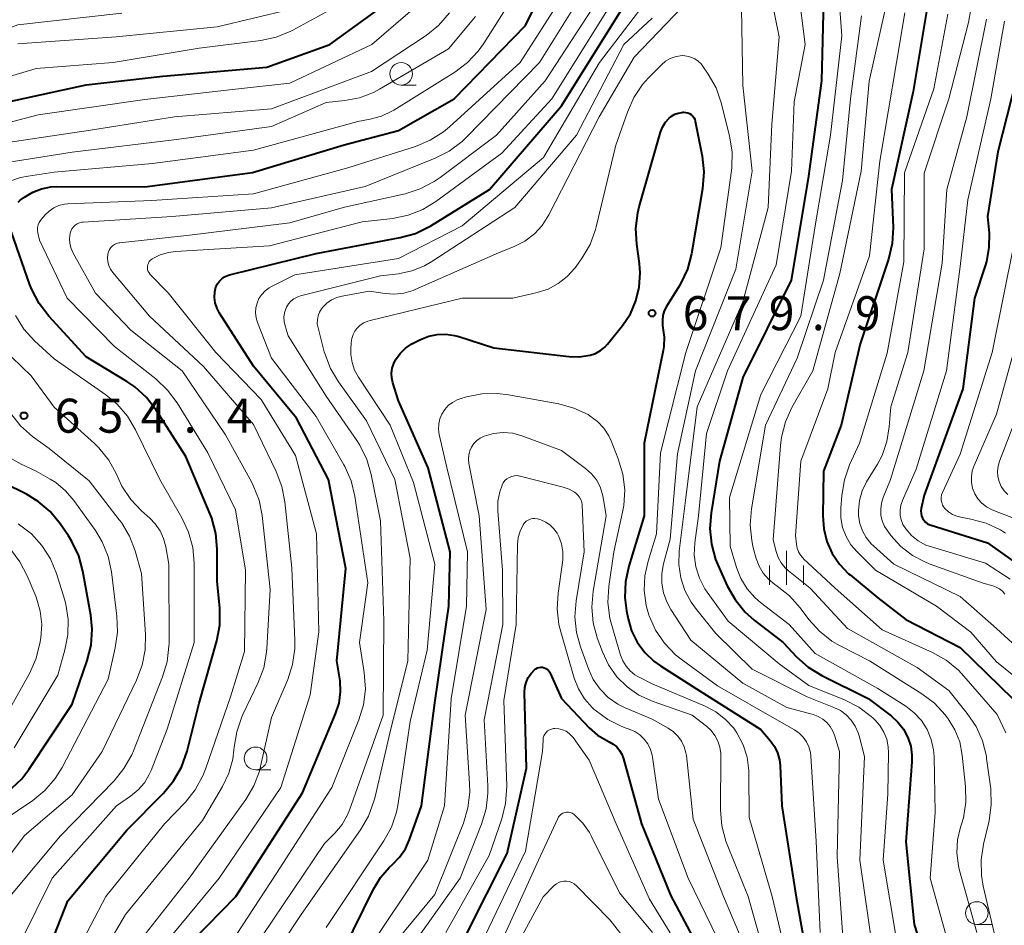
# Model space of a CAD drawing. Units: metres. Extents: x -64000 to -62000, y 21000 to 22500.
# Drawn here: x -63205 to -63096, y 22246 to 22346 of the extents above; entities that cross this region are included whole.
import ezdxf

# ---------------------------------------------------------------- set-up
doc = ezdxf.new("R2010")
doc.units = ezdxf.units.M
for name, color, linetype, lineweight in [('633100_広葉樹林', 7, 'Continuous', 13), ('633400_荒地', 7, 'Continuous', 13), ('710100_等高線(計曲線)', 7, 'Continuous', 40), ('710200_等高線(主曲線)', 7, 'Continuous', 13), ('731200_図化機測定による標高点', 7, 'Continuous', 40)]:
    doc.layers.add(name, color=color, linetype=linetype, lineweight=lineweight)
doc.styles.add('Style-WORKING', font='MS Gothic.ttf')

msp = doc.modelspace()

# ---------------------------------------------------------------- linework, layer by layer
at = {"layer": '633100_広葉樹林', "linetype": 'Continuous', "lineweight": 13}
for p, q in [((-63162.71, 22338.51), (-63161.04, 22338.51)), ((-63178.77, 22262.97), (-63177.1, 22262.97)), ((-63099.17, 22245.91), (-63097.5, 22245.91))]:
    msp.add_line(p, q, dxfattribs=at)
for centre in [(-63162.71, 22339.76), (-63178.77, 22264.22), (-63099.17, 22247.16)]:
    msp.add_circle(centre, 1.25, dxfattribs=at)
at = {"layer": '633400_荒地', "linetype": 'Continuous', "lineweight": 13}
for p, q in [((-63120.19, 22283.38), (-63120.19, 22287.13)), ((-63122.06, 22283.38), (-63122.06, 22285.49)), ((-63118.31, 22283.38), (-63118.31, 22285.49))]:
    msp.add_line(p, q, dxfattribs=at)
at = {"layer": '710100_等高線(計曲線)', "linetype": 'Continuous', "lineweight": 40, "flags": 128}
for points, elevation in [([(-63156.85, 22337), (-63149, 22345.07), (-63144.13, 22355)], 660), ([(-63216.69, 22309.31), (-63217.81, 22318.19), (-63221, 22325.51), (-63221.71, 22327.89), (-63221.9, 22328.79), (-63221.93, 22329.71), (-63221.79, 22330.62), (-63221.5, 22331.5), (-63221.18, 22332.09), (-63220.77, 22332.61), (-63220.27, 22333.06), (-63219.7, 22333.41), (-63219.07, 22333.65), (-63218.87, 22333.71), (-63211, 22335.6), (-63197.46, 22338.54), (-63189, 22339.48), (-63177.52, 22340.48), (-63170.59, 22343), (-63159, 22351.43)], 650), ([(-63116.11, 22347.89), (-63116.31, 22339), (-63117.8, 22328.2), (-63119.65, 22317), (-63125, 22306.25), (-63127.56, 22297), (-63128.5, 22291.33), (-63128.64, 22289.59), (-63128.47, 22287.86), (-63128, 22286.18), (-63127.76, 22285.59), (-63126.71, 22283.27), (-63125.86, 22281.75), (-63124.76, 22280.39), (-63123.73, 22279.48), (-63120.55, 22277), (-63119.08, 22275.44), (-63117.77, 22274.28), (-63116.26, 22273.35), (-63111.18, 22270.82), (-63108.64, 22268.91), (-63107.89, 22268.23), (-63107.26, 22267.44), (-63106.78, 22266.54), (-63106.47, 22265.58), (-63106.33, 22264.58), (-63106.33, 22263.83), (-63107, 22255), (-63106.1, 22245.9), (-63104.14, 22239.86)], 670), ([(-63187.28, 22242.51), (-63180.95, 22249), (-63173.59, 22260.41), (-63169.94, 22269.13), (-63169.56, 22270.32), (-63169.39, 22271.55), (-63169.44, 22272.79), (-63169.47, 22273), (-63169.79, 22275), (-63168.82, 22285.18), (-63170.71, 22295), (-63174.25, 22301.75), (-63179, 22307.49), (-63182.74, 22313.33), (-63183.03, 22313.88), (-63183.22, 22314.47), (-63183.3, 22315.09), (-63183.27, 22315.71), (-63183.25, 22315.88), (-63183.15, 22316.24), (-63182.99, 22316.58), (-63182.77, 22316.89), (-63182.51, 22317.15), (-63182.2, 22317.37), (-63181.86, 22317.52), (-63181.64, 22317.59), (-63172.07, 22319.93), (-63162.82, 22321.68), (-63161.14, 22322.15), (-63159.42, 22323), (-63152.94, 22327), (-63145, 22336.23), (-63138.29, 22347)], 670), ([(-63104.71, 22346.65), (-63106.19, 22337.81), (-63108.57, 22327), (-63108.42, 22322.79), (-63108.51, 22321.05), (-63108.93, 22319.3), (-63112.03, 22309.97), (-63114.16, 22301), (-63116.08, 22295.92), (-63116.17, 22290.99), (-63116.07, 22289.55), (-63115.72, 22288.15), (-63115.13, 22286.83), (-63114.33, 22285.64), (-63113.33, 22284.6), (-63113.16, 22284.46), (-63110.08, 22281.92), (-63107, 22279.55), (-63101, 22276.46), (-63095.19, 22270.81)], 660), ([(-63093.84, 22343), (-63096.84, 22331.16), (-63097.98, 22324.02), (-63097.82, 22322.18), (-63097.83, 22320.59), (-63098.11, 22319.03), (-63098.25, 22318.57), (-63099.43, 22315), (-63100.7, 22305), (-63105, 22293.25), (-63105.31, 22291.81), (-63105.35, 22291.53), (-63105.33, 22291.25), (-63105.27, 22290.98), (-63105.17, 22290.72), (-63105.01, 22290.49), (-63104.82, 22290.28), (-63104.6, 22290.11), (-63104.35, 22289.99), (-63104.22, 22289.94), (-63098, 22288), (-63091, 22283.04)], 650), ([(-63204.99, 22325.61), (-63204.76, 22325.8), (-63204.27, 22326.16), (-63203.37, 22326.7), (-63202.4, 22327.08), (-63201.37, 22327.28), (-63200.71, 22327.31), (-63191, 22327.28), (-63179.12, 22328.88), (-63169, 22331.92), (-63163, 22333.52), (-63156.85, 22337)], 660), ([(-63169.11, 22243), (-63165.77, 22249.81), (-63165, 22251.08), (-63164.03, 22252.19), (-63163.68, 22252.51), (-63162.88, 22253.33), (-63162.24, 22254.26), (-63161.77, 22255.29), (-63160.46, 22259), (-63159, 22270.34), (-63157.43, 22281), (-63157.29, 22287), (-63159.71, 22296.29), (-63163, 22303.68), (-63163.63, 22305.67), (-63163.74, 22306.2), (-63163.77, 22306.74), (-63163.7, 22307.27), (-63163.53, 22307.79), (-63163.33, 22308.19), (-63162.83, 22308.88), (-63162.22, 22309.47), (-63161.52, 22309.95), (-63161.37, 22310.02), (-63160.56, 22310.44), (-63159.67, 22310.8), (-63158.73, 22311), (-63157.76, 22311.04), (-63156.81, 22310.9), (-63156.33, 22310.77), (-63152.48, 22309.52), (-63144.19, 22308.55), (-63143.06, 22308.52), (-63141.84, 22308.71), (-63141.25, 22308.91), (-63140.71, 22309.22), (-63140.22, 22309.61), (-63139.93, 22309.94), (-63138.27, 22312), (-63137.41, 22313.29), (-63136.79, 22314.72), (-63136.42, 22316.23), (-63136.32, 22317.78), (-63136.41, 22318.81), (-63136.71, 22320.95), (-63136.8, 22322.69), (-63136.58, 22324.42), (-63136.42, 22325.09), (-63134.07, 22333.31), (-63133.85, 22333.88), (-63133.53, 22334.41), (-63133.17, 22334.83)], 680), ([(-63133.17, 22334.83), (-63132.86, 22335.09), (-63132.51, 22335.29), (-63132.13, 22335.43), (-63131.73, 22335.5), (-63131.62, 22335.51), (-63131.49, 22335.51), (-63131.28, 22335.5), (-63131.07, 22335.46), (-63130.87, 22335.37), (-63130.69, 22335.26), (-63130.54, 22335.11), (-63130.41, 22334.95), (-63130.31, 22334.76), (-63130.25, 22334.55), (-63130.24, 22334.53), (-63129.49, 22330.68), (-63129.3, 22328.95), (-63129.44, 22327.05), (-63130.67, 22319.9), (-63131.11, 22318.22), (-63131.84, 22316.64), (-63132.03, 22316.32), (-63133.41, 22314.1), (-63133.66, 22313.61), (-63133.82, 22313.09), (-63133.88, 22312.54), (-63133.85, 22311.99), (-63133.81, 22311.74), (-63133.67, 22310.71), (-63133.7, 22309.68), (-63133.78, 22309.22), (-63135.9, 22299), (-63135.87, 22291), (-63137.59, 22285.42), (-63137.96, 22283.71), (-63138.03, 22281.97), (-63137.85, 22280.52), (-63137.67, 22279.63), (-63137.28, 22278.29), (-63136.66, 22277.03), (-63135.83, 22275.9), (-63134.82, 22274.94), (-63134.1, 22274.42), (-63130.11, 22271.89), (-63123, 22267.4), (-63121.98, 22266.2), (-63121.51, 22265.55), (-63121.17, 22264.83), (-63120.96, 22264.06), (-63120.88, 22263.43), (-63120.69, 22259), (-63119.1, 22248.9), (-63117.35, 22239)], 680), ([(-63203.34, 22238.76), (-63199.5, 22248.5), (-63193, 22256.31), (-63188.94, 22260.39), (-63187.82, 22261.73), (-63186.95, 22263.24), (-63186.33, 22265.01), (-63185, 22270.3), (-63183.06, 22277.21), (-63182.73, 22278.92), (-63182.71, 22280.67), (-63182.73, 22280.85), (-63183, 22283.75), (-63183, 22287.29), (-63183.15, 22289.03), (-63183.6, 22290.71), (-63183.78, 22291.16), (-63186.46, 22297.54), (-63189.75, 22302.66), (-63190.82, 22304.04), (-63192.11, 22305.21), (-63192.97, 22305.8), (-63197.47, 22308.53), (-63201.61, 22313.03), (-63202.67, 22314.41), (-63203.48, 22315.95), (-63203.68, 22316.48), (-63205.72, 22322.28)], 660), ([(-63205.68, 22260.95), (-63204.59, 22261.95), (-63203.79, 22262.98), (-63199, 22270.21), (-63197.35, 22275.04), (-63196.93, 22276.73), (-63196.81, 22278.47), (-63196.97, 22280.04), (-63197.84, 22284.88), (-63198.3, 22286.57), (-63199.04, 22288.14), (-63199.44, 22288.77), (-63200.35, 22290.1), (-63201.46, 22291.45), (-63202.78, 22292.58), (-63204.07, 22293.36), (-63206.52, 22294.6)], 650), ([(-63155.52, 22244.77), (-63151, 22253.72), (-63148.86, 22263.14), (-63149.08, 22271.5), (-63149.04, 22272.06), (-63148.91, 22272.61), (-63148.68, 22273.13), (-63148.37, 22273.6), (-63148, 22274), (-63147.84, 22274.12), (-63147.67, 22274.2), (-63147.49, 22274.26), (-63147.3, 22274.28), (-63147.11, 22274.27), (-63146.92, 22274.23), (-63146.74, 22274.15), (-63146.58, 22274.04), (-63146.44, 22273.91), (-63146.33, 22273.76), (-63146.26, 22273.63), (-63145, 22270.83), (-63141.94, 22267.6), (-63141.04, 22266.8), (-63140.02, 22266.18), (-63139.75, 22266.05), (-63139.31, 22265.8), (-63138.92, 22265.49), (-63138.6, 22265.11), (-63138.34, 22264.68), (-63138.15, 22264.18), (-63136.19, 22257), (-63132.94, 22249.06), (-63129, 22241.66)], 690)]:
    msp.add_lwpolyline(points, dxfattribs=dict(at, elevation=elevation))
at = {"layer": '710200_等高線(主曲線)', "linetype": 'Continuous', "lineweight": 13, "flags": 128}
for points, elevation in [([(-63094.38, 22423), (-63100.15, 22415), (-63105, 22403.75), (-63109.14, 22393), (-63110.55, 22381.45), (-63109.05, 22371), (-63106.4, 22363.6), (-63102.85, 22357), (-63100.63, 22351.99), (-63100.06, 22350.34), (-63099.79, 22348.62), (-63099.82, 22346.88), (-63100.08, 22345.41), (-63102.27, 22337)], 656), ([(-63122.88, 22353.12), (-63121, 22343.84), (-63121.79, 22334.21), (-63122.2, 22325), (-63125, 22314.61), (-63130.02, 22303), (-63131.34, 22292.66), (-63132.01, 22287.1), (-63132.06, 22285.62), (-63131.85, 22284.16), (-63131.39, 22282.75), (-63130.69, 22281.45), (-63130.21, 22280.79), (-63127.99, 22278.01), (-63123.95, 22274.05), (-63117.91, 22271), (-63114.95, 22269.85), (-63114.23, 22269.5), (-63113.59, 22269.03), (-63113.03, 22268.45), (-63112.58, 22267.78), (-63112.26, 22267.04), (-63112.16, 22266.72), (-63111.57, 22264.43), (-63112.09, 22253), (-63110.68, 22243.32)], 674), ([(-63206.11, 22327.83), (-63204.71, 22328.32), (-63203.89, 22328.48), (-63201, 22328.91), (-63190.15, 22329.85), (-63179, 22331.35), (-63167.49, 22334.51), (-63166.11, 22334.75), (-63164.88, 22335.08), (-63163.73, 22335.62), (-63163.53, 22335.74), (-63156.78, 22339.95), (-63155.38, 22341), (-63154.19, 22342.27), (-63153.63, 22343.07), (-63147.31, 22353)], 658), ([(-63212.06, 22332.79), (-63202.76, 22335.24), (-63191, 22336.94), (-63181, 22338.06), (-63175, 22338.71), (-63165.95, 22343), (-63156.68, 22351)], 652), ([(-63114.61, 22351.39), (-63114.07, 22343.93), (-63115.32, 22333)], 668), ([(-63202.85, 22322.51), (-63202.84, 22322.8), (-63202.78, 22323.08), (-63202.67, 22323.35), (-63202.52, 22323.59), (-63202.44, 22323.69), (-63202, 22324.19), (-63201.56, 22324.62), (-63201.04, 22324.96), (-63200.48, 22325.21), (-63199.88, 22325.36), (-63199.48, 22325.4), (-63190.23, 22325.77), (-63179, 22326.52), (-63168.61, 22329.39), (-63161.11, 22331.75), (-63159.49, 22332.42), (-63158.02, 22333.35), (-63157.37, 22333.9), (-63149.59, 22341), (-63143.54, 22350.46)], 662), ([(-63197.82, 22323.39), (-63187.99, 22324.01), (-63177, 22324.96), (-63166.68, 22327.32), (-63158.94, 22330.45), (-63157.39, 22331.24), (-63155.99, 22332.29), (-63155.54, 22332.73), (-63147.45, 22341), (-63142.47, 22349)], 664), ([(-63163.97, 22267), (-63161.96, 22275), (-63161.7, 22286.3), (-63163.41, 22295), (-63166.52, 22301.48), (-63169.62, 22305.77), (-63170.52, 22307.26), (-63171.14, 22308.89), (-63171.19, 22309.09), (-63171.88, 22311.73), (-63171.96, 22312.16), (-63171.95, 22312.6), (-63171.88, 22313.04), (-63171.72, 22313.45), (-63171.5, 22313.83), (-63171.37, 22314), (-63170.91, 22314.45), (-63170.39, 22314.81), (-63169.81, 22315.08), (-63169.23, 22315.24), (-63166.22, 22315.78), (-63164.48, 22315.52), (-63163.44, 22315.45), (-63162.4, 22315.56), (-63161.4, 22315.86), (-63161.15, 22315.96), (-63151.98, 22320.02), (-63150.25, 22320.71), (-63149.07, 22321.3), (-63148, 22322.1), (-63147.14, 22323.03), (-63146.39, 22324.2), (-63140.85, 22335), (-63137, 22341.58), (-63129.92, 22349)], 676), ([(-63118.88, 22349.12), (-63118.12, 22343), (-63119.32, 22336.68), (-63119.62, 22329), (-63121.32, 22318.68)], 672), ([(-63214.22, 22337), (-63203, 22340.34), (-63194.5, 22341), (-63185, 22342.59), (-63178.21, 22343.44), (-63176.51, 22343.8), (-63174.89, 22344.46), (-63174.66, 22344.58), (-63169, 22347.67)], 648), ([(-63195.02, 22320.12), (-63194.91, 22320.36), (-63194.76, 22320.58), (-63194.57, 22320.77), (-63194.36, 22320.92), (-63194.12, 22321.04), (-63193.86, 22321.11), (-63193.75, 22321.12), (-63186.06, 22321.94), (-63175, 22323.31), (-63168.96, 22325.04), (-63162.27, 22326.53), (-63160.6, 22327.05), (-63159.06, 22327.86), (-63158.41, 22328.31), (-63152.19, 22333), (-63146.8, 22339), (-63141, 22347.87)], 666), ([(-63190.39, 22241.85), (-63182.79, 22251), (-63175.99, 22261), (-63172.75, 22271.25), (-63171.81, 22278.19), (-63172.06, 22289), (-63174.37, 22297.63), (-63178.17, 22303.83), (-63183.15, 22309), (-63188.42, 22315.58), (-63190.41, 22317.63), (-63190.53, 22317.78), (-63190.62, 22317.95), (-63190.69, 22318.13), (-63190.72, 22318.32), (-63190.71, 22318.51), (-63190.68, 22318.7), (-63190.61, 22318.88), (-63190.51, 22319.05), (-63190.39, 22319.19), (-63190.24, 22319.31), (-63190.19, 22319.35), (-63189.31, 22319.78), (-63188.37, 22320.05), (-63187.61, 22320.15), (-63177.23, 22320.77), (-63167, 22323.42), (-63163.63, 22323.81), (-63161.92, 22324.16), (-63160.3, 22324.8), (-63158.87, 22325.67), (-63151.58, 22331), (-63146.09, 22337), (-63139, 22348.31)], 668), ([(-63177.72, 22315.81), (-63177.28, 22316.14), (-63177.03, 22316.28), (-63174.44, 22317.56), (-63163, 22319.39), (-63155.96, 22323), (-63147, 22330.54), (-63140.82, 22341), (-63135.29, 22348.24)], 672), ([(-63205, 22343.06), (-63194.17, 22343.83), (-63183, 22344.94), (-63174.99, 22346.84)], 646), ([(-63125.15, 22346.96), (-63125, 22338.45), (-63123.96, 22329), (-63125.78, 22318.22), (-63130.22, 22307), (-63132.19, 22297.81), (-63133, 22288.4), (-63133.74, 22285.7), (-63133.94, 22284.64), (-63133.94, 22283.57), (-63133.76, 22282.5), (-63133.4, 22281.49)], 676), ([(-63109.32, 22346.66), (-63111.07, 22338.93), (-63111.93, 22329), (-63114.29, 22317.71), (-63117.26, 22307), (-63119.57, 22302.95), (-63120.3, 22301.37), (-63120.74, 22299.68), (-63120.85, 22298.76), (-63121.65, 22288.35), (-63121.33, 22287.04), (-63121.1, 22286.39), (-63120.76, 22285.79), (-63120.33, 22285.25), (-63119.95, 22284.91), (-63117.56, 22283), (-63113.46, 22278.54), (-63105.74, 22274.26), (-63102.27, 22271.73), (-63100.22, 22269.19), (-63099.24, 22267.74), (-63098.54, 22266.15), (-63098.12, 22264.46), (-63098.09, 22264.21), (-63097.64, 22260.85), (-63097.57, 22259.11), (-63097.8, 22257.38), (-63097.84, 22257.18), (-63098.44, 22254.75), (-63098.7, 22253.03), (-63098.66, 22251.29), (-63098.46, 22250.11), (-63096.46, 22241.54)], 664), ([(-63230.03, 22339.09), (-63224.91, 22339.09), (-63216.07, 22341), (-63205, 22345.15), (-63193.54, 22346.46)], 644), ([(-63208.13, 22331.87), (-63197, 22333.55), (-63187.74, 22335), (-63177, 22335.88), (-63165.98, 22340.02), (-63159.96, 22343.99), (-63158.6, 22345.07), (-63157.36, 22346.49)], 654), ([(-63171, 22336.59), (-63168.94, 22336.8), (-63167.32, 22337.1), (-63165.77, 22337.68), (-63165.09, 22338.05), (-63157.5, 22342.5), (-63154.5, 22346.07)], 656), ([(-63143.35, 22333), (-63138.14, 22343), (-63135, 22345.91)], 674), ([(-63111.9, 22346.17), (-63113.1, 22337), (-63114, 22328), (-63116.08, 22317), (-63119, 22308.37), (-63122.51, 22301), (-63124.05, 22291.75), (-63124.19, 22290.01), (-63124.02, 22288.28), (-63123.84, 22287.47), (-63123.51, 22286.28), (-63123.2, 22285.44), (-63122.75, 22284.67), (-63122.17, 22283.99), (-63121.48, 22283.42), (-63121.36, 22283.34), (-63121.22, 22283.24), (-63119.84, 22282.16), (-63118.67, 22280.85)], 666), ([(-63107.12, 22346.5), (-63108.04, 22341), (-63109.87, 22330.13), (-63111, 22319.69), (-63114.79, 22309), (-63115.62, 22305), (-63118.6, 22297), (-63119.18, 22288.82), (-63119.09, 22287.86), (-63119.01, 22287.43), (-63118.86, 22287.02), (-63118.63, 22286.64), (-63118.35, 22286.3), (-63118.29, 22286.25), (-63114.8, 22283), (-63109.61, 22278.39), (-63104.08, 22275.91), (-63102.55, 22275.06), (-63101.2, 22273.96), (-63100.59, 22273.31), (-63096.93, 22269.07), (-63095.97, 22267.03)], 662), ([(-63102.37, 22346.34), (-63103.91, 22338.09), (-63107.16, 22328.84), (-63107.24, 22319), (-63109.08, 22308.92), (-63112.13, 22299), (-63113.21, 22296.61), (-63113.79, 22294.96), (-63114.08, 22293.24), (-63114.19, 22291.83), (-63114.18, 22290.76), (-63113.98, 22289.71), (-63113.6, 22288.71), (-63113.06, 22287.79), (-63112.39, 22287), (-63110.37, 22285), (-63103.62, 22281), (-63099.84, 22278.16), (-63097, 22274.86), (-63093.96, 22272.41)], 658), ([(-63098.11, 22345.8), (-63100.27, 22335), (-63102.47, 22327), (-63103, 22318.85), (-63105.01, 22307), (-63108.68, 22295), (-63109.5, 22293), (-63109.7, 22292.37), (-63109.78, 22291.72), (-63109.75, 22291.07), (-63109.61, 22290.43), (-63109.36, 22289.82), (-63109.01, 22289.28), (-63108.66, 22288.82), (-63107.57, 22287.61), (-63106.27, 22286.62), (-63104.83, 22285.86), (-63104.42, 22285.7), (-63098.46, 22283.54), (-63097.42, 22283.27), (-63097.03, 22283.13), (-63096.67, 22282.93), (-63096.35, 22282.67), (-63096.08, 22282.35)], 654), ([(-63096.13, 22345.57), (-63097.63, 22337), (-63100.16, 22325.84), (-63101, 22318.49), (-63102.52, 22307), (-63105.85, 22296.15), (-63107.38, 22292.67), (-63107.56, 22292.16), (-63107.64, 22291.62), (-63107.63, 22291.07), (-63107.52, 22290.53)], 652), ([(-63166.38, 22312.48), (-63166.13, 22312.55), (-63155.97, 22315), (-63150.38, 22315), (-63147.69, 22315.62), (-63146.49, 22316.01), (-63145.37, 22316.61), (-63144.37, 22317.39), (-63143.53, 22318.33), (-63143.4, 22318.5), (-63142.74, 22319.44), (-63141.86, 22320.94), (-63141.26, 22322.58), (-63141.18, 22322.86), (-63139, 22331.87), (-63137.74, 22335.54), (-63137.03, 22337.13), (-63136.06, 22338.58), (-63135.41, 22339.3), (-63133.97, 22340.76), (-63133.53, 22341.14), (-63133.03, 22341.43), (-63132.48, 22341.64), (-63131.91, 22341.74), (-63131.62, 22341.76), (-63131.16, 22341.72), (-63130.72, 22341.61), (-63130.31, 22341.42), (-63129.93, 22341.16), (-63129.61, 22340.84), (-63129.45, 22340.63), (-63128.82, 22339.72), (-63127.95, 22338.2), (-63127.34, 22336.45), (-63126.45, 22332.88), (-63126.18, 22331.16), (-63126.21, 22329.41), (-63126.25, 22329.08), (-63127.43, 22320.57), (-63131.27, 22309), (-63134.07, 22297.93), (-63134.51, 22289), (-63135.45, 22286), (-63135.81, 22284.38), (-63135.89, 22282.73), (-63135.67, 22281.09), (-63135.37, 22280.03), (-63135.34, 22279.95), (-63134.63, 22278.36), (-63133.65, 22276.92), (-63132.44, 22275.66), (-63131.8, 22275.16), (-63127.78, 22272.22), (-63121, 22268.32), (-63119.3, 22267.36), (-63118.78, 22267), (-63118.34, 22266.57), (-63117.97, 22266.06), (-63117.7, 22265.49), (-63117.53, 22264.89), (-63117.48, 22264.45), (-63116.9, 22255.1), (-63116.45, 22245)], 678), ([(-63102.27, 22337), (-63105, 22328.81), (-63105, 22320.45), (-63106.79, 22309), (-63108.66, 22303), (-63108.83, 22300.79), (-63109.1, 22299.19), (-63109.63, 22297.65), (-63110.14, 22296.69), (-63111.33, 22294.72), (-63111.81, 22293.73), (-63112.12, 22292.67), (-63112.23, 22291.57), (-63112.22, 22291), (-63112.08, 22290.15), (-63111.8, 22289.33), (-63111.38, 22288.58), (-63110.83, 22287.91), (-63110.58, 22287.66), (-63108.34, 22285.66), (-63101, 22282.09), (-63097, 22278.56), (-63090.96, 22273.04)], 656), ([(-63209.48, 22329.44), (-63199, 22331.11), (-63187.49, 22332.51), (-63177, 22333.95), (-63171, 22336.59)], 656), ([(-63179.14, 22243), (-63171.16, 22254.84), (-63170.03, 22255.97), (-63169.23, 22256.92), (-63168.62, 22257.98), (-63168.36, 22258.61), (-63164.68, 22269), (-63164.61, 22279.39), (-63165, 22290.42), (-63166.01, 22295.53), (-63166.5, 22297.21), (-63167.27, 22298.77), (-63167.61, 22299.3), (-63171, 22304.18), (-63175.16, 22310.84), (-63175.51, 22311.94), (-63175.62, 22312.41), (-63175.64, 22312.9), (-63175.58, 22313.38), (-63175.44, 22313.84), (-63175.36, 22314), (-63175.15, 22314.36), (-63174.88, 22314.67), (-63174.56, 22314.93), (-63174.2, 22315.13), (-63173.8, 22315.27), (-63165, 22317.46), (-63163, 22317.7), (-63161.53, 22318.01), (-63160.14, 22318.56), (-63159.31, 22319.04), (-63150.17, 22325), (-63143.35, 22333)], 674), ([(-63115.32, 22333), (-63117.03, 22322.97), (-63118.58, 22313), (-63123, 22304.39), (-63126.48, 22293), (-63126.38, 22287.62), (-63125.69, 22285.27), (-63125.21, 22284.06), (-63124.53, 22282.94), (-63123.67, 22281.97), (-63123.06, 22281.44), (-63119.87, 22279), (-63117, 22275.81), (-63110.08, 22271.92), (-63107.02, 22269.98), (-63106.09, 22269.26), (-63105.29, 22268.4), (-63104.66, 22267.41), (-63104.2, 22266.32), (-63103.95, 22265.17), (-63103.89, 22264.42), (-63103.76, 22258.24), (-63104.32, 22251), (-63101.86, 22242.14)], 668), ([(-63198.03, 22238.69), (-63193.13, 22247), (-63184.62, 22257.38), (-63182.42, 22261.12), (-63181.72, 22262.59), (-63181.29, 22264.15), (-63181.16, 22265.17), (-63181.14, 22265.45), (-63180.86, 22267.17), (-63180.29, 22268.82), (-63180.18, 22269.06), (-63178.49, 22272.58), (-63177.88, 22274.21), (-63177.56, 22275.93), (-63177.53, 22276.34), (-63177.15, 22282.85), (-63178.05, 22291.02), (-63178.39, 22292.72), (-63179.03, 22294.35), (-63179.24, 22294.75), (-63182.08, 22299.92), (-63186.88, 22307), (-63192.54, 22311.46), (-63196.46, 22315.54), (-63198.9, 22319.97), (-63199.13, 22320.48), (-63199.26, 22321.02), (-63199.3, 22321.58), (-63199.24, 22322.16), (-63199.16, 22322.41), (-63199.04, 22322.66), (-63198.88, 22322.87), (-63198.68, 22323.06), (-63198.46, 22323.2), (-63198.21, 22323.31), (-63197.95, 22323.37), (-63197.82, 22323.39)], 664), ([(-63200.26, 22239.51), (-63195.29, 22249), (-63188.81, 22257), (-63186.52, 22259.4), (-63185.44, 22260.76), (-63184.6, 22262.29), (-63184.32, 22263.02), (-63181.56, 22271), (-63179.98, 22276.02), (-63179.87, 22285), (-63181, 22291.65), (-63184.06, 22297.94), (-63187.44, 22303.46), (-63188.48, 22304.86), (-63189.8, 22306.11), (-63194.33, 22309.67), (-63199.58, 22315), (-63202.61, 22321.39), (-63202.8, 22322.22), (-63202.85, 22322.51)], 662), ([(-63095.1, 22320.9), (-63097.47, 22309), (-63101, 22297.8), (-63102.96, 22293.56), (-63103.06, 22293.29), (-63103.1, 22293.01), (-63103.1, 22292.73), (-63103.05, 22292.45), (-63102.96, 22292.18), (-63102.81, 22291.94), (-63102.7, 22291.8), (-63102.31, 22291.43), (-63101.87, 22291.14), (-63101.38, 22290.93), (-63100.95, 22290.82), (-63099.83, 22290.62), (-63098.14, 22290.17), (-63096.56, 22289.44), (-63095.99, 22289.08)], 648), ([(-63195, 22239.68), (-63186.1, 22251), (-63179.86, 22259.68), (-63178.97, 22261.18), (-63178.35, 22262.81), (-63178.22, 22263.32), (-63177, 22268.73), (-63175.23, 22272.94), (-63174.69, 22274.59), (-63174.46, 22276.32), (-63174.45, 22277.24), (-63174.79, 22285.21), (-63175.53, 22292.52), (-63175.86, 22294.24), (-63176.49, 22295.89), (-63179, 22301.05), (-63184.54, 22307.46), (-63190.48, 22313), (-63194.53, 22317.84), (-63194.78, 22318.2), (-63194.97, 22318.6), (-63195.08, 22319.02), (-63195.12, 22319.45), (-63195.08, 22319.86), (-63195.02, 22320.12)], 666), ([(-63121.32, 22318.68), (-63126.67, 22307), (-63129, 22300.06), (-63129.89, 22291), (-63130.3, 22288), (-63130.36, 22286.68), (-63130.19, 22285.36), (-63129.79, 22284.1), (-63129.18, 22282.92), (-63128.93, 22282.55), (-63126.63, 22279.37), (-63121, 22274.66), (-63117.72, 22272.28), (-63113.76, 22270.68), (-63112.21, 22269.89), (-63110.82, 22268.84), (-63110.66, 22268.69), (-63110.44, 22268.49), (-63109.88, 22267.85), (-63109.43, 22267.13), (-63109.11, 22266.34), (-63108.94, 22265.5), (-63108.91, 22264.83), (-63109, 22260.32), (-63109.51, 22253), (-63108, 22244)], 672), ([(-63182.05, 22243), (-63176.52, 22251.48), (-63170.36, 22261), (-63167.37, 22268.47), (-63166.87, 22270.13), (-63166.66, 22271.86), (-63166.78, 22273.7), (-63167.29, 22277), (-63166.39, 22283.61), (-63167.82, 22293.14), (-63168.22, 22294.84), (-63168.92, 22296.43), (-63169.03, 22296.63), (-63172.07, 22301.93), (-63177, 22308.39), (-63178.55, 22312.32), (-63178.71, 22312.84), (-63178.77, 22313.38), (-63178.74, 22313.93), (-63178.61, 22314.46), (-63178.4, 22314.96), (-63178.1, 22315.42), (-63177.72, 22315.81)], 672), ([(-63185.56, 22285.76), (-63185.71, 22287.49), (-63186.17, 22289.18), (-63186.9, 22290.76), (-63189.35, 22295), (-63192.03, 22300.49), (-63192.92, 22301.99), (-63194.07, 22303.3), (-63195.3, 22304.32), (-63201, 22308.29), (-63203.18, 22310.31), (-63204.35, 22311.6), (-63205.28, 22313.08)], 658), ([(-63094, 22313), (-63097, 22302.2), (-63099.47, 22296.55), (-63099.67, 22295.94), (-63099.77, 22295.3), (-63099.75, 22294.66), (-63099.63, 22294.03), (-63099.39, 22293.42), (-63099.06, 22292.87), (-63098.63, 22292.39), (-63098.12, 22291.98), (-63097.56, 22291.68), (-63097.4, 22291.61), (-63093.78, 22290.22)], 646), ([(-63171, 22245.58), (-63164.61, 22255.12), (-63163.77, 22256.65), (-63163.21, 22258.3), (-63163.03, 22259.24), (-63161.7, 22268.3), (-63159.84, 22276.16), (-63159, 22285.65), (-63161.33, 22294.67), (-63163.92, 22301), (-63167.41, 22306.27), (-63167.84, 22307.05), (-63168.12, 22307.89), (-63168.25, 22308.77), (-63168.26, 22309.33), (-63168.22, 22310.11), (-63168.16, 22310.55), (-63168.02, 22310.98), (-63167.82, 22311.37), (-63167.59, 22311.67), (-63167.23, 22312.01), (-63166.83, 22312.29), (-63166.38, 22312.48)], 678), ([(-63205.71, 22249.19), (-63200.31, 22255.69), (-63194.4, 22261.75), (-63193.3, 22263.1), (-63192.45, 22264.62), (-63192.26, 22265.05), (-63189.03, 22273.22), (-63188.54, 22274.89), (-63188.34, 22276.62), (-63188.33, 22276.91), (-63188.35, 22285.65), (-63188.67, 22287.55), (-63188.92, 22288.47), (-63189.32, 22289.33), (-63189.86, 22290.12), (-63190.44, 22290.71), (-63191.36, 22291.53), (-63192.56, 22292.8), (-63193.52, 22294.25), (-63193.88, 22294.98), (-63194.14, 22295.58), (-63194.98, 22297.11), (-63196.07, 22298.47), (-63196.57, 22298.95), (-63201.02, 22302.98), (-63203.55, 22306.45), (-63205.69, 22308.49)], 656), ([(-63167, 22242.14), (-63159.78, 22253), (-63157.94, 22259), (-63157.19, 22270.81), (-63155.48, 22281), (-63155.38, 22287), (-63157.68, 22296.32), (-63158.5, 22299.96), (-63158.58, 22300.54), (-63158.56, 22301.12), (-63158.43, 22301.69), (-63158.21, 22302.22), (-63157.9, 22302.72), (-63157.51, 22303.15), (-63157.05, 22303.5), (-63156.54, 22303.77), (-63156.2, 22303.89), (-63155.51, 22304.1), (-63153.81, 22304.45), (-63152.06, 22304.5), (-63150.85, 22304.35), (-63145.3, 22303.34), (-63143.64, 22302.88), (-63142.08, 22302.15), (-63141.84, 22302), (-63141.04, 22301.39), (-63140.35, 22300.66), (-63139.8, 22299.81)], 682), ([(-63209.17, 22249.19), (-63204.28, 22255.72), (-63199, 22260.19), (-63195.72, 22265), (-63191.9, 22272.87), (-63191.28, 22274.49), (-63190.95, 22276.21), (-63190.92, 22277.91), (-63191.38, 22284.62), (-63192.08, 22287.11), (-63192.7, 22288.74), (-63193.59, 22290.24), (-63193.82, 22290.55), (-63197.16, 22294.84), (-63201.57, 22298.43), (-63203.4, 22299.75), (-63204.71, 22300.9), (-63205.8, 22302.26)], 654), ([(-63094.35, 22303), (-63096.66, 22297.03), (-63096.82, 22296.48), (-63096.88, 22295.9), (-63096.84, 22295.32), (-63096.71, 22294.76), (-63096.47, 22294.23), (-63096.15, 22293.75), (-63095.75, 22293.33)], 644), ([(-63165, 22241.95), (-63159, 22249.2), (-63155.84, 22257.08), (-63155.34, 22258.75), (-63155.13, 22260.48), (-63155.15, 22261.46), (-63155.65, 22269), (-63153.34, 22280.66), (-63154.09, 22291), (-63155.23, 22296.77), (-63155.28, 22297.24), (-63155.25, 22297.7), (-63155.14, 22298.15), (-63154.95, 22298.58), (-63154.7, 22298.96), (-63154.37, 22299.3), (-63154, 22299.57), (-63153.55, 22299.79), (-63152.52, 22300.07), (-63151.46, 22300.17), (-63150.39, 22300.09), (-63149.29, 22299.79), (-63145, 22298.2), (-63142.35, 22296.22), (-63141.7, 22295.63), (-63141.16, 22294.95)], 684), ([(-63139.8, 22299.81), (-63139.54, 22299.25), (-63138.74, 22297.27), (-63138.24, 22295.6), (-63138.03, 22293.87), (-63138.12, 22292.13), (-63138.26, 22291.39), (-63139.23, 22287), (-63139.78, 22283.17), (-63139.88, 22281.43), (-63139.67, 22279.69), (-63139.47, 22278.9), (-63138.5, 22275.61), (-63138.24, 22274.97), (-63137.89, 22274.38), (-63137.43, 22273.87), (-63136.9, 22273.44), (-63136.51, 22273.22), (-63135, 22272.45), (-63129.16, 22269.99), (-63127.97, 22269.36), (-63126.91, 22268.53), (-63126, 22267.54), (-63125.65, 22267.03), (-63124.97, 22265.73), (-63124.53, 22264.34), (-63124.34, 22262.9), (-63124.33, 22262.59), (-63124.29, 22257.71), (-63121.74, 22249), (-63119.71, 22240.29)], 682), ([(-63195.71, 22288.12), (-63196.46, 22289.36), (-63198.82, 22292.67), (-63199.74, 22293.75), (-63200.83, 22294.66), (-63201.43, 22295.03), (-63203, 22295.92), (-63204.72, 22296.74), (-63205.66, 22297.29)], 652), ([(-63164.06, 22239.94), (-63156.2, 22251), (-63153.84, 22256.97), (-63153.34, 22258.64), (-63153.14, 22260.37), (-63153.15, 22261.18), (-63153.54, 22268.46), (-63151.48, 22279), (-63151.51, 22285), (-63152.03, 22291.52), (-63152.02, 22292.59), (-63151.83, 22293.63), (-63151.57, 22294.37), (-63151.43, 22294.63), (-63151.25, 22294.87), (-63151.03, 22295.07), (-63150.78, 22295.23), (-63150.5, 22295.34), (-63150.21, 22295.41), (-63149.91, 22295.42), (-63149.61, 22295.38), (-63149.56, 22295.37), (-63144.81, 22294.15), (-63144.16, 22293.92), (-63143.56, 22293.58), (-63143.41, 22293.48), (-63143.2, 22293.28), (-63143.01, 22293.05), (-63142.88, 22292.79), (-63142.78, 22292.51), (-63142.74, 22292.21), (-63142.49, 22287), (-63143.39, 22281.59), (-63143.53, 22279.85), (-63143.36, 22278.12), (-63142.93, 22276.53), (-63142.04, 22274.09), (-63141.5, 22272.92), (-63140.76, 22271.86), (-63139.85, 22270.95), (-63138.79, 22270.21), (-63137.97, 22269.8), (-63135, 22268.54), (-63133.22, 22267.55), (-63132.65, 22267.16), (-63132.16, 22266.68), (-63131.76, 22266.13), (-63131.46, 22265.51), (-63131.27, 22264.85)], 686), ([(-63141.16, 22294.95), (-63140.75, 22294.18), (-63140.48, 22293.35), (-63140.41, 22293), (-63140.09, 22291), (-63141.52, 22282.66), (-63141.67, 22280.92), (-63141.51, 22279.18), (-63141.06, 22277.52), (-63140.49, 22275.97), (-63139.81, 22274.53), (-63138.9, 22273.23), (-63137.77, 22272.11), (-63136.47, 22271.2), (-63134.91, 22270.49), (-63130.59, 22269), (-63129.01, 22267.78), (-63128.49, 22267.31), (-63128.07, 22266.75), (-63127.74, 22266.13), (-63127.53, 22265.46), (-63127.44, 22264.76), (-63127.44, 22264.57), (-63127.45, 22258.5), (-63127.31, 22256.77), (-63126.86, 22255.08), (-63126.72, 22254.72), (-63124.4, 22249), (-63121.9, 22240.1)], 684), ([(-63205.41, 22265.38), (-63200.61, 22273.39), (-63199.81, 22276.19), (-63199.48, 22277.86), (-63199.45, 22279.56), (-63199.71, 22281.24), (-63199.87, 22281.79), (-63200.76, 22284.63), (-63201.42, 22286.24), (-63202.35, 22287.71), (-63203.52, 22289), (-63204.97, 22290.11)], 648), ([(-63157.78, 22245), (-63153, 22253.51), (-63151.6, 22257.57), (-63151.18, 22259.26), (-63151.06, 22261.17), (-63151.39, 22270.61), (-63150.03, 22279), (-63149.87, 22287.83), (-63149.79, 22288.58), (-63149.58, 22289.3), (-63149.24, 22290), (-63149.09, 22290.2), (-63148.9, 22290.38), (-63148.69, 22290.52), (-63148.46, 22290.62), (-63148.21, 22290.68), (-63147.96, 22290.7), (-63147.71, 22290.67), (-63147.52, 22290.62), (-63147.28, 22290.53), (-63146.75, 22290.29), (-63146.26, 22289.96), (-63145.84, 22289.56), (-63145.5, 22289.08), (-63145.33, 22288.77), (-63145.3, 22288.7), (-63145, 22287.88), (-63144.85, 22287.01), (-63144.85, 22286.14), (-63144.89, 22285.84), (-63145.39, 22282.46), (-63145.49, 22280.72), (-63145.3, 22278.99), (-63145.1, 22278.18), (-63143.6, 22273.07), (-63143.13, 22271.88), (-63142.47, 22270.78), (-63141.62, 22269.82), (-63141.4, 22269.61), (-63141.31, 22269.53), (-63139.9, 22268.5), (-63138.34, 22267.73), (-63137.89, 22267.56), (-63137.55, 22267.45), (-63136.93, 22267.18), (-63136.37, 22266.81), (-63135.89, 22266.35), (-63135.49, 22265.81), (-63135.19, 22265.21), (-63135, 22264.56), (-63134.96, 22264.35), (-63134.29, 22259.71), (-63131.04, 22251), (-63127.74, 22244.26)], 688), ([(-63107.52, 22290.53), (-63107.33, 22290.03), (-63107.02, 22289.54), (-63106.38, 22288.82), (-63105.63, 22288.22), (-63104.78, 22287.76), (-63104.18, 22287.55), (-63098.23, 22285.77), (-63095.48, 22284.01)], 652), ([(-63206.63, 22257.37), (-63203.37, 22259.59), (-63202.02, 22260.69), (-63200.88, 22262.01), (-63200.14, 22263.22), (-63195.05, 22272.95), (-63194.26, 22276.42), (-63194.01, 22278.14), (-63194.08, 22279.9), (-63194.69, 22284.8), (-63195.05, 22286.5), (-63195.71, 22288.12)], 652), ([(-63203.03, 22282.11), (-63203.97, 22284.38), (-63204.78, 22285.92), (-63205.84, 22287.3)], 646), ([(-63206.49, 22240.36), (-63201.24, 22251), (-63194.14, 22259), (-63192.57, 22260.07), (-63191.75, 22260.74), (-63191.05, 22261.54), (-63190.51, 22262.46), (-63190.31, 22262.9), (-63188.54, 22267.46), (-63185.56, 22277), (-63185.56, 22285.76)], 658), ([(-63207.43, 22267), (-63203.74, 22273.58), (-63203.02, 22275.17), (-63202.58, 22276.9), (-63202.49, 22277.51), (-63202.38, 22278.99), (-63202.54, 22280.47), (-63202.94, 22281.89), (-63203.03, 22282.11)], 646), ([(-63133.4, 22281.49), (-63132.94, 22280.66), (-63130.72, 22277.28), (-63125, 22272.52), (-63120.15, 22269.85), (-63117.23, 22269.06), (-63116.68, 22268.86), (-63116.17, 22268.56), (-63115.72, 22268.18), (-63115.34, 22267.73), (-63115.05, 22267.22), (-63114.89, 22266.79), (-63114.34, 22265), (-63114.59, 22253.41), (-63113.84, 22243)], 676), ([(-63118.67, 22280.85), (-63117.7, 22279.55), (-63116.54, 22278.25), (-63115.17, 22277.17), (-63114.24, 22276.64), (-63111.01, 22274.99), (-63105.24, 22271.35), (-63103.85, 22270.3), (-63102.66, 22269.02), (-63102.53, 22268.84), (-63102.32, 22268.57), (-63101.58, 22267.36), (-63101.06, 22266.04), (-63100.77, 22264.57), (-63100.41, 22261.12), (-63100.38, 22259.38), (-63100.65, 22257.66), (-63100.85, 22256.97), (-63100.96, 22256.63), (-63101.29, 22255.23), (-63101.37, 22253.79), (-63101.19, 22252.36), (-63101.07, 22251.86), (-63099.18, 22245)], 666), ([(-63154.26, 22243), (-63149, 22254), (-63147.11, 22265), (-63147.05, 22266.25), (-63147.02, 22266.48), (-63146.95, 22266.7), (-63146.85, 22266.91), (-63146.71, 22267.09), (-63146.54, 22267.25), (-63146.34, 22267.37), (-63146.13, 22267.46), (-63145.9, 22267.51), (-63145.73, 22267.52), (-63145.31, 22267.49), (-63144.9, 22267.39), (-63144.51, 22267.22), (-63144.17, 22266.98), (-63143.86, 22266.69), (-63143.72, 22266.51), (-63141.97, 22264.03), (-63138.97, 22257), (-63135.31, 22248.69), (-63133, 22244.97)], 692), ([(-63177.72, 22241), (-63173.74, 22247), (-63167.18, 22256.34), (-63166.31, 22257.85), (-63165.71, 22259.49), (-63165.62, 22259.84), (-63163.97, 22267)], 676), ([(-63131.27, 22264.85), (-63131.22, 22264.53), (-63130.47, 22257.53), (-63127.13, 22249), (-63124.12, 22241.88)], 686), ([(-63153, 22241), (-63147.56, 22253), (-63145.43, 22257.59), (-63145.33, 22257.77), (-63145.19, 22257.93), (-63145.03, 22258.06), (-63144.85, 22258.17), (-63144.66, 22258.24), (-63144.45, 22258.27), (-63144.25, 22258.27), (-63144.04, 22258.24), (-63143.85, 22258.17), (-63143.66, 22258.06), (-63143.58, 22258), (-63142.67, 22257.09), (-63141.93, 22256.03), (-63141.7, 22255.61), (-63138.62, 22249.38), (-63134.95, 22245)], 694), ([(-63152.58, 22238.73), (-63147.05, 22248.95), (-63145.81, 22250.19), (-63145.58, 22250.38), (-63145.32, 22250.53), (-63145.04, 22250.63), (-63144.75, 22250.68), (-63144.44, 22250.68), (-63144.15, 22250.63), (-63143.87, 22250.53), (-63143.61, 22250.38), (-63143.36, 22250.17), (-63139.63, 22246.37), (-63135.75, 22241.36)], 696)]:
    msp.add_lwpolyline(points, dxfattribs=dict(at, elevation=elevation))
at = {"layer": '731200_図化機測定による標高点', "linetype": 'Continuous', "lineweight": 40}
for centre in [(-63135.01, 22313.34, 679.9), (-63204.34, 22302.03, 654.45)]:
    msp.add_circle(centre, 0.375, dxfattribs=at)

# ---------------------------------------------------------------- texts
at = {"layer": '731200_図化機測定による標高点', "linetype": 'Continuous', "lineweight": 40, "style": 'Style-WORKING'}
for s, p in [('6', (-63131.63, 22311.47, -10)), ('7', (-63126.88, 22311.47, -10)), ('9', (-63122.13, 22311.47, -10)), ('9', (-63112.63, 22311.47, -10)), ('.', (-63117.38, 22311.47, -10)), ('6', (-63200.96, 22300.16, -10)), ('5', (-63196.21, 22300.16, -10)), ('4', (-63191.46, 22300.16, -10)), ('4', (-63181.96, 22300.16, -10)), ('.', (-63186.71, 22300.16, -10))]:
    msp.add_text(s, height=3.75, dxfattribs=at).set_placement(p)

doc.saveas('drawing.dxf')
